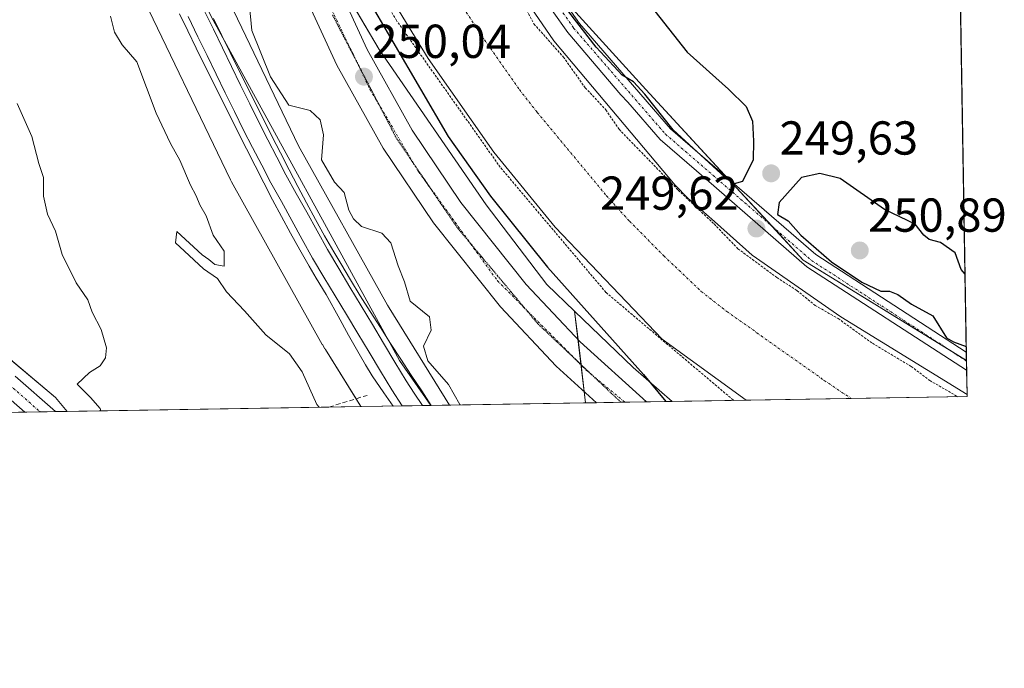
# Model space of a CAD drawing. Units: metres. Extents: x 615524 to 619019, y 4653041 to 4655411.
# Drawn here: x 618812 to 619019, y 4653041 to 4653178 of the extents above; entities that cross this region are included whole.
import ezdxf
from ezdxf.enums import TextEntityAlignment as Align

# ---------------------------------------------------------------- set-up
doc = ezdxf.new("R2010")
doc.units = ezdxf.units.M
doc.header["$MEASUREMENT"] = 0
for name, pattern in [('TRAZO_Y_PUNTO', [1, 0.5, -0.25, 0, -0.25]), ('TRAZOS', [0.75, 0.5, -0.25]), ('TRAZOS2', [0.375, 0.25, -0.125]), ('TRAZOSX2', [1.5, 1, -0.5])]:
    doc.linetypes.add(name, pattern=pattern)
for name, color, linetype, lineweight in [('Camino', 19, 'Continuous', 0), ('Camino Cxs', 19, 'Continuous', 0), ('Camino eje', 39, 'TRAZO_Y_PUNTO', 13), ('Carretera de calzada única', 19, 'Continuous', 13), ('Carretera de calzada única Cxs', 19, 'Continuous', 13), ('Carretera de calzada única eje', 19, 'TRAZO_Y_PUNTO', 0), ('Carátula', 7, 'Continuous', 5), ('Comarca CxS', 133, 'Continuous', 0), ('Comunidad Autónoma CxS', 142, 'Continuous', 0), ('Corriente artificial Cxs', 5, 'Continuous', 13), ('Corriente artificial eje', 142, 'TRAZO_Y_PUNTO', 0), ('Corriente artificial lineal', 5, 'TRAZOSX2', 13), ('Corriente artificial superficial', 5, 'Continuous', 13), ('Curva de nivel auxiliar', 36, 'TRAZOS', 0), ('Curva de nivel maestra', 36, 'Continuous', 30), ('Curva de nivel normal', 36, 'Continuous', 0), ('Espacio natural protegido', 2, 'Continuous', 13), ('Espacio natural protegido CxS', 2, 'Continuous', 0), ('Ferrocarril', 142, 'Continuous', 0), ('Ferrocarril eje', 144, 'Continuous', 13), ('Huerta', 92, 'Continuous', 0), ('Huerta CxS', 92, 'Continuous', 0), ('Matorral', 135, 'Continuous', 0), ('Matorral CxS', 135, 'Continuous', 0), ('Municipio CxS', 142, 'Continuous', 0), ('Núcleo urbano', 19, 'Continuous', 0), ('Núcleo urbano CxS', 19, 'Continuous', 0), ('Pista no pavimentada', 254, 'Continuous', 13), ('Pista no pavimentada Cxs', 254, 'Continuous', 0), ('Pista pavimentada eje', 135, 'TRAZO_Y_PUNTO', 0), ('Provincia CxS', 1, 'Continuous', 0), ('Punto de cota en terreno', 7, 'Continuous', 0), ('Rótulo de punto de cota en terreno', 19, 'Continuous', 0), ('Suelo desnudo', 252, 'Continuous', 0), ('Suelo desnudo CxS', 43, 'Continuous', 0), ('Vegetación y arbolado urbanos', 2, 'Continuous', 0), ('Vegetación y arbolados urbanos CxS', 144, 'Continuous', 0), ('Vía pecuaria eje', 92, 'TRAZOS2', 0)]:
    doc.layers.add(name, color=color, linetype=linetype, lineweight=lineweight)
doc.styles.add('Arial', font='txt', dxfattribs={"height": 0.2})

# ---------------------------------------------------------------- blocks, each defined once
blk = doc.blocks.new('*U155')
at = {"layer": 'Matorral CxS', "color": 135, "linetype": 'Continuous', "lineweight": 0}
blk.add_polyline3d([(618827.41, 4653475.59, 249.42), (618818.73, 4653431.59, 249.86), (618817.08, 4653385.2, 249.49), (618818.5, 4653344.58, 249.99), (618831.81, 4653307.56, 249.75), (618840.55, 4653280.67, 249.64), (618850.63, 4653254.45, 249.56), (618861.39, 4653230.92, 249.38), (618870.85, 4653200.18, 249.92), (618887.92, 4653171.3, 249.62), (618910.37, 4653138.59, 249.49), (618923.18, 4653121.82, 249.67), (618929.01, 4653116.22, 249.68), (618931.31, 4653096.96, 249.99), (618902.7, 4653096.49, 255.48), (618890.01, 4653116.94, 255.8), (618890, 4653116.96, 255.8), (618890, 4653116.96, 255.8), (618889.64, 4653117.48, 255.81), (618870.92, 4653151.01, 255.7), (618851.29, 4653191.94, 255.23), (618823.12, 4653257.06, 256.85), (618787.86, 4653348.04, 258.2)], dxfattribs=at)
blk = doc.blocks.new('*U170')
at = {"layer": 'Curva de nivel auxiliar', "color": 36, "linetype": 'TRAZOS', "lineweight": 0}
for points in [[(618962.5, 4653097.48, 247.5), (618962.35, 4653097.58, 247.5), (618935.6, 4653120.19, 247.5), (618913.37, 4653146.51, 247.5), (618891.55, 4653177.34, 247.5), (618873.85, 4653207.35, 247.5), (618864.79, 4653229.96, 247.5), (618844.67, 4653278.78, 247.5), (618833.2, 4653309.46, 247.5), (618826.2, 4653335.77, 247.5), (618822.91, 4653362.9, 247.5), (618820.02, 4653389.22, 247.5), (618820.02, 4653408.95, 247.5), (618822.08, 4653431.56, 247.5), (618824.96, 4653457.46, 247.5)], [(618916.51, 4653184.13, 247.5), (618920.46, 4653176.65, 247.5), (618926.63, 4653169.71, 247.5), (618931.25, 4653163.22, 247.5), (618935.59, 4653158.59, 247.5), (618938.35, 4653154.49, 247.5), (618950.8, 4653141.7, 247.5), (618958.35, 4653134.58, 247.5), (618963.36, 4653129.38, 247.5), (618971.56, 4653123.31, 247.5), (618975.77, 4653120.59, 247.5), (618979.62, 4653117.46, 247.5), (618984.45, 4653114.69, 247.5), (618991.64, 4653109.5, 247.5), (618999.81, 4653104.62, 247.5), (619003.74, 4653101.65, 247.5), (619009.62, 4653098.26, 247.5)]]:
    blk.add_polyline3d(points, dxfattribs=at)
blk = doc.blocks.new('5PATER')
at = {"layer": 'Carátula', "linetype": 'Continuous', "lineweight": 5}
h = blk.add_hatch(color=250, dxfattribs=at)
edge = h.paths.add_edge_path()
edge.add_ellipse((0, 0.01), major_axis=(-1.33, -1.34), ratio=0.999422, start_angle=0, end_angle=360)
blk = doc.blocks.new('*U182')
at = {"layer": 'Camino Cxs', "color": 19, "linetype": 'Continuous', "lineweight": 0}
blk.add_polyline3d([(618914.61, 4653198.69, 250.06), (618930.02, 4653176.75, 249.91), (618949.21, 4653154.57, 250.04), (618979.78, 4653128.17, 249.82), (619011.41, 4653107.64, 249.87), (619011.41, 4653107.64, 249.87), (619011.48, 4653103.87, 249.71), (618977.85, 4653125.6, 249.66), (618956.71, 4653143.98, 249.66), (618947, 4653152.36, 249.44), (618940.21, 4653160.21, 249.41), (618938.76, 4653161.75, 249.4), (618927.55, 4653174.83, 249.56), (618924.31, 4653179.44, 249.44)], dxfattribs=at)

msp = doc.modelspace()

# ---------------------------------------------------------------- linework, layer by layer
at = {"layer": 'Camino', "color": 19, "linetype": 'Continuous', "lineweight": 0}
for points in [[(619011.48, 4653103.87, 249.71), (618977.85, 4653125.6, 249.66), (618956.71, 4653143.98, 249.66), (618947, 4653152.36, 249.44), (618940.21, 4653160.21, 249.41), (618938.76, 4653161.75, 249.4), (618927.55, 4653174.83, 249.56), (618924.31, 4653179.44, 249.44), (618922.51, 4653181.82, 249.53), (618911.96, 4653197.02, 249.31), (618894.98, 4653227.12, 249.17), (618882.95, 4653252.77, 249.41), (618865.81, 4653294.34, 249.24), (618859.43, 4653311.98, 249.27), (618854.79, 4653329.36, 249.39), (618849.47, 4653359.59, 248.93), (618846.52, 4653383.07, 249.43), (618845.83, 4653404.89, 249.2), (618847.11, 4653428.42, 249.44), (618851.28, 4653462.38, 249.17)], [(618875.98, 4653277.85, 249.7), (618885.81, 4653254.03, 249.92), (618897.76, 4653228.56, 249.96), (618914.61, 4653198.69, 250.06), (618930.02, 4653176.75, 249.91), (618949.21, 4653154.57, 250.04), (618979.78, 4653128.17, 249.82), (619011.41, 4653107.64, 249.87)], [(619011.41, 4653107.64, 249.87), (619011.48, 4653103.87, 249.71)]]:
    msp.add_polyline3d(points, dxfattribs=at)
at = {"layer": 'Camino eje', "color": 39, "linetype": 'TRAZO_Y_PUNTO', "lineweight": 13}
msp.add_polyline3d([(618874.63, 4653277.04, 249.54), (618880.04, 4653263.77, 249.62), (618884.4, 4653253.41, 249.73), (618890.36, 4653240.67, 249.52), (618896.29, 4653227.79, 249.62), (618913.27, 4653197.85, 249.71), (618928.79, 4653175.79, 249.73), (618948.11, 4653153.47, 249.78), (618978.84, 4653126.92, 249.73), (619011.44, 4653105.76, 249.79)], dxfattribs=at)
at = {"layer": 'Carretera de calzada única', "color": 19, "linetype": 'Continuous', "lineweight": 13}
for points in [[(618782.33, 4653514.66, 256.86), (618787.3, 4653509.33, 257.18), (618792.82, 4653502.18, 257.41), (618797.35, 4653493.19, 257.54), (618800.26, 4653484.78, 257.16), (618803.4, 4653470.64, 256.95), (618808.44, 4653439.73, 255.31), (618808.78, 4653423.49, 254.46), (618807.53, 4653393.57, 252.46), (618808.52, 4653375.17, 251.28), (618811.72, 4653358.49, 250.88), (618817.54, 4653336.89, 250.32), (618829.26, 4653303.73, 249.96), (618873.55, 4653196.93, 249.76), (618885.36, 4653171.24, 249.82), (618894.85, 4653154.31, 249.72), (618905.09, 4653139.1, 249.77), (618918.83, 4653121.88, 249.84), (618930.15, 4653109.83, 249.75), (618944.16, 4653097.17, 249.74)], [(618933.62, 4653097, 250), (618925.11, 4653104.69, 250.13), (618913.39, 4653117.17, 250.29), (618899.29, 4653134.84, 250.28), (618888.72, 4653150.54, 250.26), (618878.95, 4653167.97, 250.2), (618866.96, 4653194.05, 250.09), (618822.54, 4653301.15, 250.24), (618810.67, 4653334.75, 250.8), (618804.71, 4653356.87, 251.33), (618801.36, 4653374.3, 252.03), (618800.33, 4653393.53, 253.05), (618801.59, 4653423.56, 255.04), (618801.26, 4653439.07, 256), (618796.33, 4653469.28, 257.6), (618793.33, 4653482.82, 257.74), (618790.71, 4653490.38, 257.59), (618786.7, 4653498.33, 257.62), (618781.82, 4653504.67, 257.28), (618778.66, 4653508.05, 256.92)], [(618944.16, 4653097.17, 249.74), (618933.62, 4653097, 250)]]:
    msp.add_polyline3d(points, dxfattribs=at)
at = {"layer": 'Carretera de calzada única Cxs', "color": 19, "linetype": 'Continuous', "lineweight": 13}
msp.add_polyline3d([(618811.72, 4653358.49, 250.88), (618817.54, 4653336.89, 250.32), (618829.26, 4653303.73, 249.96), (618873.55, 4653196.93, 249.76), (618885.36, 4653171.24, 249.82), (618894.85, 4653154.31, 249.72), (618905.09, 4653139.1, 249.77), (618918.83, 4653121.88, 249.84), (618930.15, 4653109.83, 249.75), (618944.16, 4653097.17, 249.74), (618933.62, 4653097, 250), (618925.11, 4653104.69, 250.13), (618913.39, 4653117.17, 250.29), (618899.29, 4653134.84, 250.28), (618888.72, 4653150.54, 250.26), (618878.95, 4653167.97, 250.2), (618866.96, 4653194.05, 250.09), (618822.54, 4653301.15, 250.24), (618810.67, 4653334.75, 250.8)], dxfattribs=at)
at = {"layer": 'Carretera de calzada única eje', "color": 19, "linetype": 'TRAZO_Y_PUNTO', "lineweight": 0}
msp.add_polyline3d([(618826.87, 4653299.52, 250.13), (618838.19, 4653273.16, 250.1), (618853.54, 4653236.36, 249.97), (618866.99, 4653202.34, 250.07), (618885.94, 4653162.93, 250.02), (618896.13, 4653145.62, 250.02), (618912.76, 4653122.65, 250.05), (618931.51, 4653103.79, 249.96), (618939.58, 4653097.1, 249.92)], dxfattribs=at)
at = {"layer": 'Comarca CxS', "color": 133, "linetype": 'Continuous', "lineweight": 0}
msp.add_polyline3d([(619011.57, 4653098.29, 248.85), (615561.8, 4653041.14, 303.98), (615524.09, 4655354.18, 282.61), (618972.73, 4655411.33, 250.69), (619011.57, 4653098.29, 248.85)], close=True, dxfattribs=at)
at = {"layer": 'Comunidad Autónoma CxS', "color": 142, "linetype": 'Continuous', "lineweight": 0}
msp.add_polyline3d([(615637.41, 4653042.39, 305.28), (615561.8, 4653041.14, 303.98), (615524.09, 4655354.18, 282.61), (618972.73, 4655411.33, 250.69), (618986.53, 4654589.72, 248.91), (619011.57, 4653098.29, 248.85), (615637.41, 4653042.39, 305.28)], close=True, dxfattribs=at)
at = {"layer": 'Corriente artificial Cxs', "color": 5, "linetype": 'Continuous', "lineweight": 13}
msp.add_polyline3d([(618910.44, 4653193.76, 247.98), (618924.64, 4653173.08, 248.16), (618950.14, 4653142.76, 248.22), (618952.85, 4653140.04, 247.61), (618958.42, 4653135.13, 247.57), (618966.34, 4653127.99, 247.65), (618984.98, 4653115.06, 247.75), (619011.56, 4653098.69, 248.98), (619011.56, 4653098.69, 248.98), (619011.57, 4653098.29, 248.85), (619011.57, 4653098.29, 248.85), (618965.07, 4653097.52, 248.21), (618947.41, 4653110.33, 248.78), (618924.89, 4653133.88, 247.45), (618912.01, 4653149.71, 247.84), (618898.22, 4653169.39, 248.8), (618875.71, 4653206.18, 248.84)], dxfattribs=at)
at = {"layer": 'Corriente artificial eje', "color": 142, "linetype": 'TRAZO_Y_PUNTO', "lineweight": 0}
msp.add_polyline3d([(618900.23, 4653188.37, 246.54), (618909.4, 4653174.23, 246.5), (618917.38, 4653162.83, 246.47), (618921.15, 4653158.05, 246.47), (618935.72, 4653140.49, 246.48), (618940.52, 4653135.19, 246.47), (618947.77, 4653127.88, 246.46), (618955.65, 4653120.39, 246.47), (618961.02, 4653116.18, 246.47), (618981.5, 4653101.68, 246.47), (618987.19, 4653097.89, 246.47)], dxfattribs=at)
at = {"layer": 'Corriente artificial lineal', "color": 5, "linetype": 'TRAZOSX2', "lineweight": 13}
msp.add_polyline3d([(618877.33, 4653096.07, 258.67), (618885.33, 4653098.54, 255.87)], dxfattribs=at)
at = {"layer": 'Corriente artificial superficial', "color": 5, "linetype": 'Continuous', "lineweight": 13}
for points in [[(618965.07, 4653097.52, 248.21), (618947.41, 4653110.33, 248.78), (618924.89, 4653133.88, 247.45), (618912.01, 4653149.71, 247.84), (618898.22, 4653169.39, 248.8), (618875.71, 4653206.18, 248.84), (618864.78, 4653228.93, 247.96), (618836.13, 4653304.21, 249.46), (618830.94, 4653322.05, 247.47), (618827.87, 4653338.5, 248), (618821.98, 4653383.8, 247.52), (618821.04, 4653401.57, 249.07), (618821.87, 4653434.39, 248.95), (618827.17, 4653469.01, 249.06)], [(618847.28, 4653457.03, 248.01), (618844.73, 4653440.74, 248.35), (618842.93, 4653420.76, 248.1), (618842.67, 4653403.09, 248.45), (618843.23, 4653386.15, 247.95), (618846.18, 4653363.41, 247.93), (618849.84, 4653337.5, 248.96), (618853.67, 4653319.57, 248.33), (618861.7, 4653297.15, 247.97), (618873.77, 4653267.01, 248.03), (618890.55, 4653229.52, 248.38), (618899.65, 4653211.59, 248.21), (618910.44, 4653193.76, 247.98), (618924.64, 4653173.08, 248.16), (618950.14, 4653142.76, 248.22), (618952.85, 4653140.04, 247.61), (618958.42, 4653135.13, 247.57), (618966.34, 4653127.99, 247.65), (618984.98, 4653115.06, 247.75), (619011.56, 4653098.69, 248.98), (619011.56, 4653098.69, 248.98)], [(619011.56, 4653098.69, 248.98), (619011.57, 4653098.29, 248.85)], [(619011.57, 4653098.29, 248.85), (618965.07, 4653097.52, 248.21)]]:
    msp.add_polyline3d(points, dxfattribs=at)
at = {"layer": 'Curva de nivel maestra', "color": 36, "linetype": 'Continuous', "lineweight": 30}
for points in [[(618819.52, 4653452.29, 250), (618818.79, 4653442.36, 250), (618818.72, 4653437.75, 250), (618817.47, 4653429.51, 250), (618816.43, 4653411.87, 250), (618814.64, 4653398.43, 250), (618813.5, 4653388.03, 250), (618814.27, 4653373.65, 250), (618816.9, 4653357.75, 250), (618822.22, 4653337.77, 250), (618836.35, 4653296.36, 250), (618853.46, 4653251.74, 250), (618869.48, 4653214.53, 250), (618884.96, 4653182.9, 250), (618902.37, 4653153.01, 250), (618911.28, 4653140.4, 250), (618923.31, 4653125.5, 250), (618943.52, 4653102.94, 250), (618948.2, 4653097.24, 250)], [(618945.86, 4653179.31, 250), (618952.67, 4653170.71, 250), (618961.38, 4653162.95, 250), (618965.1, 4653159.26, 250), (618966.45, 4653156.18, 250), (618966.62, 4653151.97, 250), (618966.59, 4653148.06, 250), (618964.34, 4653143.48, 250), (618962.59, 4653142.99, 250), (618960.62, 4653144.42, 250), (618949.77, 4653154.4, 250), (618943.8, 4653161.87, 250), (618941.37, 4653164.48, 250), (618939.01, 4653165.88, 250), (618933.51, 4653171.76, 250), (618925.42, 4653182.34, 250)], [(619011.14, 4653124.06, 250), (619010.36, 4653124.99, 250), (619009.09, 4653128.5, 250), (619005.99, 4653130.7, 250), (619003.58, 4653131.35, 250), (619002.49, 4653132.2, 250), (619000.63, 4653134.55, 250), (618994.17, 4653137.59, 250), (618984.86, 4653144.11, 250), (618980.62, 4653145.2, 250), (618976.74, 4653144.32, 250), (618972.06, 4653139.13, 250), (618971.67, 4653136.58, 250), (618973.96, 4653135.21, 250), (618976.63, 4653132.22, 250), (618983.04, 4653126.63, 250), (618989.4, 4653122.31, 250), (618993.42, 4653120.48, 250), (618995.26, 4653120.46, 250), (618997, 4653119.78, 250), (618999.88, 4653117.7, 250), (619004.4, 4653115.25, 250), (619007.27, 4653110.66, 250), (619008.74, 4653109.8, 250), (619011.39, 4653108.81, 250)]]:
    msp.add_polyline3d(points, dxfattribs=at)
at = {"layer": 'Curva de nivel normal', "color": 36, "linetype": 'Continuous', "lineweight": 0}
for points in [[(618904.91, 4653096.52, 255), (618904.84, 4653096.62, 255), (618902.46, 4653100.85, 255), (618898.11, 4653105.77, 255), (618897.24, 4653108.85, 255), (618898.81, 4653112.26, 255), (618898.47, 4653115.02, 255), (618894.38, 4653118.37, 255), (618893.22, 4653122.4, 255), (618891.88, 4653125.8, 255), (618890.34, 4653130.62, 255), (618888.44, 4653132.68, 255), (618884.17, 4653134.02, 255), (618882.5, 4653135.65, 255), (618881.53, 4653137.45, 255), (618880.52, 4653141.18, 255), (618878.46, 4653143.36, 255), (618875.78, 4653148.1, 255), (618876.18, 4653153.36, 255), (618875.48, 4653156.47, 255), (618873.36, 4653158.46, 255), (618868.91, 4653159.59, 255), (618865.03, 4653165.51, 255), (618861.09, 4653175.26, 255), (618860.61, 4653180.38, 255)], [(618831.34, 4653178.28, 260), (618832.2, 4653174.89, 260), (618833.79, 4653172.23, 260), (618836.94, 4653168.68, 260), (618840.97, 4653157.87, 260), (618843.97, 4653151.52, 260), (618845.92, 4653148, 260), (618848.18, 4653142.76, 260), (618849.39, 4653140.53, 260), (618850.13, 4653138.62, 260), (618851.48, 4653136.3, 260), (618852.95, 4653132.2, 260), (618855.29, 4653128.84, 260), (618855.29, 4653125.71, 260), (618853.32, 4653126.03, 260), (618852.06, 4653127.14, 260), (618850.67, 4653128.09, 260), (618845.29, 4653133.01, 260), (618845.04, 4653130.64, 260), (618846.94, 4653128.85, 260), (618850.91, 4653125.16, 260), (618853.86, 4653123.11, 260), (618855.79, 4653120.32, 260), (618859.58, 4653116.28, 260), (618864.07, 4653111.26, 260), (618869.05, 4653107.28, 260), (618871.68, 4653103.5, 260), (618874.76, 4653096.65, 260), (618875.25, 4653096.03, 260)], [(618811.74, 4653159.9, 265), (618814.85, 4653152.97, 265), (618816.28, 4653147.27, 265), (618817.25, 4653144.35, 265), (618817.3, 4653140.45, 265), (618818.13, 4653136.63, 265), (618819.8, 4653133.04, 265), (618821.22, 4653128.16, 265), (618824.16, 4653122.21, 265), (618826.6, 4653118.66, 265), (618827.48, 4653116.03, 265), (618829.43, 4653112.4, 265), (618830.53, 4653108.51, 265), (618830.34, 4653106.45, 265), (618829.16, 4653104.74, 265), (618826.92, 4653103.33, 265), (618824.32, 4653100.9, 265), (618827.14, 4653098.06, 265), (618829.19, 4653095.77, 265), (618829.31, 4653095.27, 265)]]:
    msp.add_polyline3d(points, dxfattribs=at)
at = {"layer": 'Espacio natural protegido', "color": 2, "linetype": 'Continuous', "lineweight": 13}
msp.add_polyline3d([(618898.74, 4653096.42, 256.34), (618892.17, 4653105.87, 256.54), (618852.56, 4653178.18, 256.98), (618844.43, 4653194.61, 257.14), (618838.2, 4653209.7, 257.14), (618832.54, 4653224.45, 257.27), (618824.09, 4653245.83, 257.27), (618812.89, 4653273.9, 257.66), (618808.53, 4653284.55, 257.8), (618793.83, 4653320.46, 258.17), (618779.45, 4653359.59, 258.34), (618761.75, 4653406.26, 258.65), (618719.81, 4653514.2, 254.36)], dxfattribs=at)
at = {"layer": 'Espacio natural protegido CxS', "color": 2, "linetype": 'Continuous', "lineweight": 0}
msp.add_polyline3d([(618996.71, 4653983.5, 250.33), (619011.57, 4653098.29, 248.85), (618898.74, 4653096.42, 256.34), (618892.17, 4653105.87, 256.54), (618852.56, 4653178.18, 256.98), (618844.43, 4653194.61, 257.14), (618838.2, 4653209.7, 257.14), (618832.54, 4653224.45, 257.27), (618824.09, 4653245.83, 257.27), (618812.89, 4653273.9, 257.66), (618808.53, 4653284.55, 257.8), (618793.83, 4653320.46, 258.17), (618779.45, 4653359.59, 258.34), (618761.75, 4653406.26, 258.65), (618719.81, 4653514.2, 254.36)], dxfattribs=at)
at = {"layer": 'Ferrocarril', "color": 142, "linetype": 'Continuous', "lineweight": 0}
msp.add_polyline3d([(618853.05, 4653177.8, 256.84), (618854.79, 4653174.23, 256.79), (618856.55, 4653170.65, 256.97), (618858.32, 4653167.08, 256.81), (618860.1, 4653163.5, 256.82), (618861.75, 4653160.19, 256.93), (618863.54, 4653156.62, 256.8), (618865.32, 4653153.06, 256.76), (618867.12, 4653149.52, 256.88), (618868.94, 4653145.99, 256.75), (618870.77, 4653142.49, 256.86), (618872.62, 4653139, 256.78), (618874.5, 4653135.54, 256.64), (618876.42, 4653132.1, 256.75), (618878.37, 4653128.69, 256.74), (618879.82, 4653126.24, 256.65), (618881.85, 4653122.86, 256.69), (618883.92, 4653119.5, 256.59), (618886.02, 4653116.15, 256.61), (618888.14, 4653112.81, 256.59), (618890.29, 4653109.47, 256.52), (618892.46, 4653106.14, 256.45), (618894.65, 4653102.81, 256.55), (618896.84, 4653099.47, 256.54), (618898.85, 4653096.42, 256.32), (618890.86, 4653096.29, 256.46), (618890.86, 4653096.29, 256.46), (618888.84, 4653099.08, 256.21), (618886.42, 4653102.62, 256.43), (618885.04, 4653104.93, 256.45), (618883.66, 4653107.25, 256.47), (618881.47, 4653111.21, 256.65), (618879.28, 4653115.17, 256.58), (618877.1, 4653119.13, 256.67), (618876.72, 4653119.74, 256.69), (618874.65, 4653123.17, 256.77), (618873.18, 4653125.68, 256.76), (618871.19, 4653129.15, 256.84), (618869.24, 4653132.64, 256.77), (618867.33, 4653136.15, 256.81), (618865.45, 4653139.68, 256.9), (618863.6, 4653143.23, 256.93), (618861.77, 4653146.79, 257.05), (618859.96, 4653150.35, 257.07), (618858.16, 4653153.93, 257.06), (618856.37, 4653157.51, 257.11), (618854.72, 4653160.83, 257.07), (618852.94, 4653164.41, 257.13), (618851.16, 4653167.99, 257.2), (618849.4, 4653171.58, 257.17), (618847.64, 4653175.18, 257.25), (618845.9, 4653178.78, 257.41)], dxfattribs=at)
at = {"layer": 'Ferrocarril eje', "color": 144, "linetype": 'Continuous', "lineweight": 13}
for points in [[(618850.94, 4653179.78, 257.26), (618853, 4653175.52, 257.01), (618854.91, 4653171.61, 257.02), (618856.82, 4653167.7, 257.15), (618858.74, 4653163.78, 256.96), (618860.65, 4653159.87, 257.06), (618862.56, 4653155.96, 257.01), (618864.47, 4653152.29, 256.91), (618866.37, 4653148.61, 257.15), (618868.28, 4653144.94, 256.92), (618870.46, 4653141, 256.94), (618872.64, 4653137.06, 256.86), (618874.82, 4653133.12, 256.79), (618877, 4653129.18, 256.91), (618879.37, 4653125.24, 256.74), (618881.73, 4653121.3, 256.8), (618884.1, 4653117.36, 256.7), (618886.46, 4653113.43, 256.85), (618888.83, 4653109.49, 256.65), (618891.19, 4653105.55, 256.69), (618893.56, 4653101.61, 256.66), (618895.28, 4653099, 256.68), (618897, 4653096.39, 256.63)], [(618845.9, 4653178.78, 257.41), (618847.64, 4653175.18, 257.25), (618849.4, 4653171.58, 257.17), (618851.16, 4653167.99, 257.2), (618852.94, 4653164.41, 257.13), (618854.72, 4653160.83, 257.07), (618856.37, 4653157.51, 257.11), (618858.16, 4653153.93, 257.06), (618859.96, 4653150.35, 257.07), (618861.77, 4653146.79, 257.05), (618863.6, 4653143.23, 256.93), (618865.45, 4653139.68, 256.9), (618867.33, 4653136.15, 256.81), (618869.24, 4653132.64, 256.77), (618871.19, 4653129.15, 256.84), (618873.18, 4653125.68, 256.76), (618874.65, 4653123.17, 256.77), (618876.72, 4653119.74, 256.69), (618877.1, 4653119.13, 256.67), (618879.28, 4653115.17, 256.58), (618881.47, 4653111.21, 256.65), (618883.66, 4653107.25, 256.47), (618885.04, 4653104.93, 256.45), (618886.42, 4653102.62, 256.43), (618888.84, 4653099.08, 256.21), (618890.86, 4653096.29, 256.46)], [(618847.69, 4653178.23, 257.41), (618849.77, 4653173.95, 257.28), (618851.69, 4653170.03, 257.28), (618853.6, 4653166.11, 257.19), (618855.52, 4653162.18, 257.17), (618857.43, 4653158.26, 257.16), (618859.35, 4653154.34, 257.12), (618861.27, 4653150.64, 257.17), (618863.19, 4653146.94, 257.09), (618865.11, 4653143.24, 257.04), (618867.31, 4653139.28, 257), (618869.5, 4653135.31, 256.91), (618871.69, 4653131.35, 256.96), (618873.89, 4653127.38, 256.9), (618876.27, 4653123.42, 256.93), (618878.64, 4653119.47, 256.78), (618881.02, 4653115.51, 256.86), (618883.39, 4653111.56, 256.75), (618885.77, 4653107.6, 256.74), (618888.14, 4653103.65, 256.68), (618890.52, 4653099.69, 256.57), (618892.74, 4653096.32, 256.61)], [(618853.05, 4653177.8, 256.84), (618854.79, 4653174.23, 256.79), (618856.55, 4653170.65, 256.97), (618858.32, 4653167.08, 256.81), (618860.1, 4653163.5, 256.82), (618861.75, 4653160.19, 256.93), (618863.54, 4653156.62, 256.8), (618865.32, 4653153.06, 256.76), (618867.12, 4653149.52, 256.88), (618868.94, 4653145.99, 256.75), (618870.77, 4653142.49, 256.86), (618872.62, 4653139, 256.78), (618874.5, 4653135.54, 256.64), (618876.42, 4653132.1, 256.75), (618878.37, 4653128.69, 256.74), (618879.82, 4653126.24, 256.65), (618881.85, 4653122.86, 256.69), (618883.92, 4653119.5, 256.59), (618886.02, 4653116.15, 256.61), (618888.14, 4653112.81, 256.59), (618890.29, 4653109.47, 256.52), (618892.46, 4653106.14, 256.45), (618894.65, 4653102.81, 256.55), (618896.84, 4653099.47, 256.54), (618898.85, 4653096.42, 256.32)], [(618898.85, 4653096.42, 256.32), (618890.86, 4653096.29, 256.46)]]:
    msp.add_polyline3d(points, dxfattribs=at)
at = {"layer": 'Huerta', "color": 92, "linetype": 'Continuous', "lineweight": 0}
for points in [[(619011.44, 4653105.9, 249.8), (619007.6, 4653108.25, 249.74), (618977.12, 4653126.96, 249.65), (618970.54, 4653134.09, 249.66), (618961.2, 4653144.22, 249.99), (618943.99, 4653162.87, 250.07), (618926.47, 4653182.21, 250.29), (618909.45, 4653207.92, 250.26), (618889.58, 4653250.08, 250.39), (618875.97, 4653281.98, 249.83), (618874.96, 4653284.36, 249.88), (618874.3, 4653285.91, 249.93), (618871.99, 4653291.31, 250.03)], [(619009.04, 4653249.18, 250.4), (619010.16, 4653182.42, 249.31), (619010.19, 4653180.55, 249.36), (619010.22, 4653178.45, 249.41), (619011.41, 4653107.64, 249.87), (619011.44, 4653105.9, 249.8)]]:
    msp.add_polyline3d(points, dxfattribs=at)
at = {"layer": 'Huerta CxS', "color": 92, "linetype": 'Continuous', "lineweight": 0}
msp.add_polyline3d([(619009.04, 4653249.18, 250.4), (619011.44, 4653105.9, 249.8), (618977.12, 4653126.96, 249.65), (618943.99, 4653162.87, 250.07), (618926.47, 4653182.21, 250.29), (618909.45, 4653207.92, 250.26), (618889.58, 4653250.08, 250.39), (618871.99, 4653291.31, 250.03), (618942.78, 4653337.35, 251.73), (618944.56, 4653331.18, 251.64), (618955.97, 4653306.65, 250.81), (618970.62, 4653285.93, 250.44), (618990.95, 4653264.77, 250.57), (619009.04, 4653249.18, 250.4)], close=True, dxfattribs=at)
at = {"layer": 'Matorral', "color": 135, "linetype": 'Continuous', "lineweight": 0}
for points in [[(618827.41, 4653475.59, 249.42), (618818.73, 4653431.59, 249.86), (618817.08, 4653385.2, 249.49), (618818.5, 4653344.58, 249.99), (618831.81, 4653307.56, 249.75), (618840.55, 4653280.67, 249.64), (618850.63, 4653254.45, 249.56), (618861.39, 4653230.92, 249.38), (618866.95, 4653212.85, 249.83), (618870.85, 4653200.18, 249.92), (618876.29, 4653190.97, 249.74), (618887.92, 4653171.3, 249.62), (618910.37, 4653138.59, 249.49), (618923.18, 4653121.82, 249.67), (618929.01, 4653116.22, 249.68)], [(618902.7, 4653096.49, 255.48), (618890.01, 4653116.94, 255.8), (618890, 4653116.96, 255.8), (618890, 4653116.96, 255.8), (618889.64, 4653117.48, 255.81), (618870.92, 4653151.01, 255.7), (618851.29, 4653191.94, 255.23), (618823.12, 4653257.06, 256.85), (618787.86, 4653348.04, 258.2), (618753.68, 4653435.2, 258.14), (618741.98, 4653466, 257.36)], [(618884.06, 4653096.18, 256.39), (618883.04, 4653097.83, 256.4), (618876.6, 4653108.21, 256.62), (618876.51, 4653108.33, 256.62), (618876.49, 4653108.35, 256.62), (618876.49, 4653108.35, 256.62), (618875.94, 4653109.2, 256.66), (618875.93, 4653109.22, 256.66), (618875.93, 4653109.23, 256.66), (618856.83, 4653143.42, 256.66), (618856.82, 4653143.44, 256.65), (618856.6, 4653143.85, 256.64), (618856.6, 4653143.86, 256.64), (618856.6, 4653143.87, 256.64), (618836.8, 4653185.17, 257.28), (618836.79, 4653185.17, 257.28), (618836.67, 4653185.44, 257.28), (618836.67, 4653185.45, 257.28), (618808.37, 4653250.85, 258.59), (618808.37, 4653250.85, 258.59), (618808.26, 4653251.12, 258.59), (618808.25, 4653251.13, 258.59), (618772.96, 4653342.21, 260.31), (618765.16, 4653362.11, 259.75)], [(618788.43, 4653116.59, 267.02), (618792.28, 4653115.47, 266.85), (618800.6, 4653113.04, 266.23), (618802.6, 4653112.46, 266.11), (618803.37, 4653111.82, 266.1), (618808.02, 4653107.95, 265.93), (618819.82, 4653098.11, 265.37), (618822.27, 4653095.15, 265.27)], [(618929.01, 4653116.22, 249.68), (618929.72, 4653110.29, 249.76), (618930.35, 4653105.01, 249.93), (618930.36, 4653104.95, 249.93), (618931.03, 4653099.34, 250.05), (618931.31, 4653096.96, 249.99)], [(618931.31, 4653096.96, 249.99), (618902.7, 4653096.49, 255.48)], [(618884.06, 4653096.18, 256.39), (618877.33, 4653096.07, 258.67), (618822.27, 4653095.15, 265.27)]]:
    msp.add_polyline3d(points, dxfattribs=at)
at = {"layer": 'Matorral CxS', "color": 135, "linetype": 'Continuous', "lineweight": 0}
msp.add_polyline3d([(618808.37, 4653250.85, 258.59), (618836.67, 4653185.45, 257.28), (618836.67, 4653185.44, 257.28), (618836.79, 4653185.17, 257.28), (618836.8, 4653185.17, 257.28), (618856.6, 4653143.87, 256.64), (618856.6, 4653143.86, 256.64), (618856.6, 4653143.85, 256.64), (618856.82, 4653143.44, 256.65), (618856.83, 4653143.42, 256.66), (618875.93, 4653109.22, 256.66), (618875.93, 4653109.22, 256.66), (618875.94, 4653109.2, 256.66), (618876.49, 4653108.35, 256.62), (618876.5, 4653108.35, 256.62), (618876.51, 4653108.33, 256.62), (618876.6, 4653108.21, 256.62), (618884.06, 4653096.18, 256.39), (618884.06, 4653096.18, 256.39), (618822.27, 4653095.15, 265.27), (618819.82, 4653098.11, 265.37), (618802.6, 4653112.46, 266.11)], dxfattribs=at)
at = {"layer": 'Municipio CxS', "color": 142, "linetype": 'Continuous', "lineweight": 0}
msp.add_polyline3d([(618986.53, 4654589.72, 248.91), (619011.57, 4653098.29, 248.85), (615637.41, 4653042.39, 305.28)], dxfattribs=at)
at = {"layer": 'Núcleo urbano', "color": 19, "linetype": 'Continuous', "lineweight": 0}
for points in [[(618902.7, 4653096.49, 255.48), (618890.01, 4653116.94, 255.8), (618890, 4653116.96, 255.8), (618890, 4653116.96, 255.8), (618889.64, 4653117.48, 255.81), (618870.92, 4653151.01, 255.7), (618851.29, 4653191.94, 255.23), (618823.12, 4653257.06, 256.85), (618787.86, 4653348.04, 258.2), (618753.68, 4653435.2, 258.14), (618741.98, 4653466, 257.36)], [(618884.06, 4653096.18, 256.39), (618883.04, 4653097.83, 256.4), (618876.6, 4653108.21, 256.62), (618876.51, 4653108.33, 256.62), (618876.49, 4653108.35, 256.62), (618876.49, 4653108.35, 256.62), (618875.94, 4653109.2, 256.66), (618875.93, 4653109.22, 256.66), (618875.93, 4653109.23, 256.66), (618856.83, 4653143.42, 256.66), (618856.82, 4653143.44, 256.65), (618856.6, 4653143.85, 256.64), (618856.6, 4653143.86, 256.64), (618856.6, 4653143.87, 256.64), (618836.8, 4653185.17, 257.28), (618836.79, 4653185.17, 257.28), (618836.67, 4653185.44, 257.28), (618836.67, 4653185.45, 257.28), (618808.37, 4653250.85, 258.59), (618808.37, 4653250.85, 258.59), (618808.26, 4653251.12, 258.59), (618808.25, 4653251.13, 258.59), (618772.96, 4653342.21, 260.31), (618765.16, 4653362.11, 259.75)], [(618902.7, 4653096.49, 255.48), (618884.06, 4653096.18, 256.39)]]:
    msp.add_polyline3d(points, dxfattribs=at)
at = {"layer": 'Núcleo urbano CxS', "color": 19, "linetype": 'Continuous', "lineweight": 0}
msp.add_polyline3d([(618851.29, 4653191.94, 255.23), (618870.92, 4653151.01, 255.7), (618889.64, 4653117.48, 255.81), (618890, 4653116.96, 255.8), (618890, 4653116.96, 255.8), (618890.01, 4653116.94, 255.8), (618902.7, 4653096.49, 255.48), (618902.7, 4653096.49, 255.48), (618884.06, 4653096.18, 256.39), (618876.6, 4653108.21, 256.62), (618876.51, 4653108.33, 256.62), (618876.5, 4653108.35, 256.62), (618876.49, 4653108.35, 256.62), (618875.94, 4653109.2, 256.66), (618875.93, 4653109.22, 256.66), (618875.93, 4653109.22, 256.66), (618856.83, 4653143.42, 256.66), (618856.82, 4653143.44, 256.65), (618856.6, 4653143.85, 256.64), (618856.6, 4653143.86, 256.64), (618856.6, 4653143.87, 256.64), (618836.8, 4653185.17, 257.28)], dxfattribs=at)
at = {"layer": 'Pista no pavimentada', "color": 254, "linetype": 'Continuous', "lineweight": 13}
for points in [[(618813.35, 4653095.01, 265.18), (618808.82, 4653099, 265.56), (618795.58, 4653106.43, 266.18), (618783.25, 4653111.05, 266.95), (618771.61, 4653113.84, 267.61), (618754.36, 4653116.19, 268.42), (618724.34, 4653118.57, 270.09), (618700.69, 4653119.19, 271.17), (618688.82, 4653117.57, 271.85), (618669.43, 4653110.67, 272.71), (618659.78, 4653105.5, 273.06), (618642.26, 4653092.17, 273.97)], [(618811.34, 4653102.55, 265.76), (618819.8, 4653095.11, 265.37)], [(618819.8, 4653095.11, 265.37), (618813.35, 4653095.01, 265.18)]]:
    msp.add_polyline3d(points, dxfattribs=at)
at = {"layer": 'Pista no pavimentada Cxs', "color": 254, "linetype": 'Continuous', "lineweight": 0}
msp.add_polyline3d([(618811.34, 4653102.55, 265.76), (618819.8, 4653095.11, 265.37), (618813.35, 4653095.01, 265.18), (618808.82, 4653099, 265.56)], dxfattribs=at)
at = {"layer": 'Pista pavimentada eje', "color": 135, "linetype": 'TRAZO_Y_PUNTO', "lineweight": 0}
msp.add_polyline3d([(618810.08, 4653100.78, 265.71), (618816.58, 4653095.06, 265.46)], dxfattribs=at)
at = {"layer": 'Provincia CxS', "color": 1, "linetype": 'Continuous', "lineweight": 0}
msp.add_polyline3d([(619011.57, 4653098.29, 248.85), (615561.8, 4653041.14, 303.98), (615524.09, 4655354.18, 282.61), (618972.73, 4655411.33, 250.69), (619011.57, 4653098.29, 248.85)], close=True, dxfattribs=at)
at = {"layer": 'Suelo desnudo', "color": 252, "linetype": 'Continuous', "lineweight": 0}
for points in [[(618827.41, 4653475.59, 249.42), (618818.73, 4653431.59, 249.86), (618817.08, 4653385.2, 249.49), (618818.5, 4653344.58, 249.99), (618831.81, 4653307.56, 249.75), (618840.55, 4653280.67, 249.64), (618850.63, 4653254.45, 249.56), (618861.39, 4653230.92, 249.38), (618866.95, 4653212.85, 249.83), (618870.85, 4653200.18, 249.92), (618876.29, 4653190.97, 249.74), (618887.92, 4653171.3, 249.62), (618910.37, 4653138.59, 249.49), (618923.18, 4653121.82, 249.67), (618929.01, 4653116.22, 249.68)], [(619011.44, 4653105.9, 249.8), (619007.6, 4653108.25, 249.74), (618977.12, 4653126.96, 249.65), (618970.54, 4653134.09, 249.66), (618961.2, 4653144.22, 249.99), (618943.99, 4653162.87, 250.07), (618926.47, 4653182.21, 250.29), (618909.45, 4653207.92, 250.26), (618889.58, 4653250.08, 250.39), (618875.97, 4653281.98, 249.83), (618874.96, 4653284.36, 249.88), (618874.3, 4653285.91, 249.93), (618871.99, 4653291.31, 250.03)], [(618788.43, 4653116.59, 267.02), (618792.28, 4653115.47, 266.85), (618800.6, 4653113.04, 266.23), (618802.6, 4653112.46, 266.11), (618803.37, 4653111.82, 266.1), (618808.02, 4653107.95, 265.93), (618819.82, 4653098.11, 265.37), (618822.27, 4653095.15, 265.27)], [(618929.01, 4653116.22, 249.68), (618941.31, 4653104.39, 249.64), (618949.52, 4653097.26, 249.48)], [(619011.44, 4653105.9, 249.8), (619011.44, 4653105.76, 249.79), (619011.48, 4653103.87, 249.71), (619011.56, 4653098.69, 248.98), (619011.57, 4653098.29, 248.85), (618987.19, 4653097.89, 246.47), (618965.07, 4653097.52, 248.21), (618949.52, 4653097.26, 249.48)], [(618822.27, 4653095.15, 265.27), (618819.8, 4653095.11, 265.37), (618816.58, 4653095.06, 265.46), (618813.35, 4653095.01, 265.18), (618810.39, 4653094.96, 265.23), (618761.39, 4653094.15, 269.54), (618688.69, 4653092.94, 280.48), (618646.77, 4653092.25, 273.9), (618642.26, 4653092.17, 273.97), (618638.88, 4653092.12, 273.92), (618635.66, 4653092.06, 273.72)]]:
    msp.add_polyline3d(points, dxfattribs=at)
at = {"layer": 'Suelo desnudo CxS', "color": 43, "linetype": 'Continuous', "lineweight": 0}
msp.add_polyline3d([(618926.47, 4653182.21, 250.29), (618943.99, 4653162.87, 250.07), (618977.12, 4653126.96, 249.65), (619011.44, 4653105.9, 249.8), (619011.57, 4653098.29, 248.85), (618949.52, 4653097.26, 249.48), (618941.31, 4653104.39, 249.64), (618929.01, 4653116.22, 249.68), (618923.18, 4653121.82, 249.67), (618910.37, 4653138.59, 249.49), (618887.92, 4653171.3, 249.62), (618870.85, 4653200.18, 249.92)], dxfattribs=at)
msp.add_polyline3d([(618788.43, 4653116.59, 267.02), (618802.6, 4653112.46, 266.11), (618819.82, 4653098.11, 265.37), (618822.27, 4653095.15, 265.27), (618635.66, 4653092.06, 273.72), (618668.48, 4653117.8, 272.35), (618700.13, 4653126.8, 270.15), (618773.09, 4653121.07, 267.73), (618788.43, 4653116.59, 267.02)], close=True, dxfattribs=at)
at = {"layer": 'Vegetación y arbolado urbanos', "color": 2, "linetype": 'Continuous', "lineweight": 0}
for points in [[(618929.01, 4653116.22, 249.68), (618929.72, 4653110.29, 249.76), (618930.35, 4653105.01, 249.93), (618930.36, 4653104.95, 249.93), (618931.03, 4653099.34, 250.05), (618931.31, 4653096.96, 249.99)], [(618929.01, 4653116.22, 249.68), (618941.31, 4653104.39, 249.64), (618949.52, 4653097.26, 249.48)], [(618949.52, 4653097.26, 249.48), (618944.16, 4653097.17, 249.74), (618939.57, 4653097.1, 249.92), (618938.75, 4653097.08, 249.94), (618933.62, 4653097, 250), (618931.31, 4653096.96, 249.99)]]:
    msp.add_polyline3d(points, dxfattribs=at)
at = {"layer": 'Vegetación y arbolados urbanos CxS', "color": 144, "linetype": 'Continuous', "lineweight": 0}
msp.add_polyline3d([(618949.52, 4653097.26, 249.48), (618931.31, 4653096.96, 249.99), (618929.01, 4653116.22, 249.68), (618941.31, 4653104.39, 249.64), (618949.52, 4653097.26, 249.48)], close=True, dxfattribs=at)
at = {"layer": 'Vía pecuaria eje', "color": 92, "linetype": 'TRAZOS2', "lineweight": 0}
msp.add_polyline3d([(618938.75, 4653097.08, 249.94), (618935.25, 4653100.38, 249.96), (618932.62, 4653102.87, 249.95), (618931.76, 4653103.68, 249.96), (618929.46, 4653105.85, 249.92), (618928.27, 4653106.98, 249.93), (618924.77, 4653110.28, 249.98), (618921.28, 4653113.58, 250.02), (618918.56, 4653116.82, 250.01), (618918.44, 4653116.96, 250.01), (618915.61, 4653120.34, 250.01), (618912.77, 4653123.72, 250.03), (618909.94, 4653127.1, 250.03), (618907.11, 4653130.47, 250.01), (618907.03, 4653130.57, 250.01), (618904.27, 4653133.85, 250.03), (618901.72, 4653137.61, 250.04), (618899.16, 4653141.37, 250.02), (618898.47, 4653142.39, 250.02), (618896.6, 4653145.13, 250.01), (618895.21, 4653147.19, 250), (618894.05, 4653148.89, 250), (618891.49, 4653152.65, 250.04), (618889.25, 4653156.98, 249.99), (618887.81, 4653159.76, 249.97), (618887, 4653161.31, 249.98), (618884.76, 4653165.64, 250), (618883.1, 4653168.84, 250.02), (618882.52, 4653169.96, 250.03), (618880.27, 4653174.29, 250.07), (618878.03, 4653178.62, 250.06)], dxfattribs=at)

# ---------------------------------------------------------------- block references
at = {"layer": 'Camino Cxs', "color": 19, "linetype": 'Continuous', "lineweight": 0}
msp.add_blockref('*U182', (0, 0), dxfattribs=at)
at = {"layer": 'Curva de nivel auxiliar', "color": 36, "linetype": 'TRAZOS', "lineweight": 0}
msp.add_blockref('*U170', (0, 0), dxfattribs=at)
at = {"layer": 'Matorral CxS', "color": 135, "linetype": 'Continuous', "lineweight": 0}
msp.add_blockref('*U155', (0, 0), dxfattribs=at)
at = {"layer": 'Punto de cota en terreno', "linetype": 'Continuous', "lineweight": 0}
for p in [(618884.69, 4653165.55, 250.04), (618970.35, 4653145.22, 249.63), (618967.25, 4653133.62, 249.62), (618989, 4653129, 250.89)]:
    msp.add_blockref('5PATER', p, dxfattribs=at)

# ---------------------------------------------------------------- texts
at = {"layer": 'Rótulo de punto de cota en terreno', "color": 19, "linetype": 'Continuous', "lineweight": 0, "style": 'Arial'}
for s, p in [('250,04', (618886.45, 4653167.31)), ('249,63', (618972.11, 4653146.98)), ('249,62', (618934.35, 4653135.38)), ('250,89', (618990.76, 4653130.76))]:
    msp.add_text(s, height=7, dxfattribs=at).set_placement(p, align=Align.BOTTOM_LEFT)

doc.saveas('drawing.dxf')
